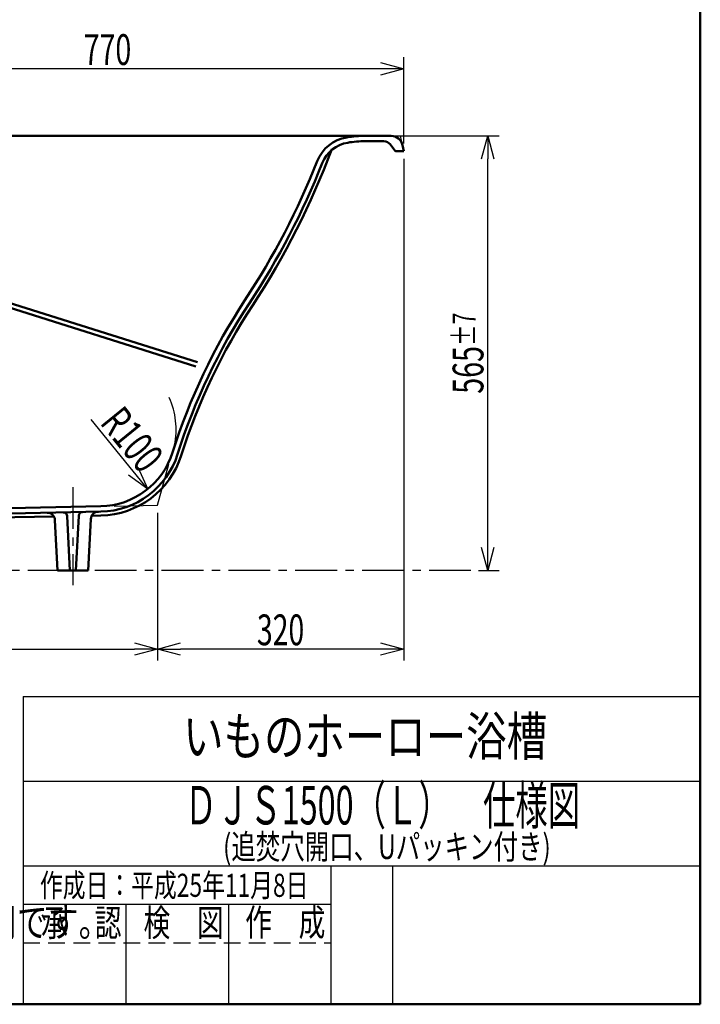
# Model space of a CAD drawing. Units: millimetres. Extents: x -3950 to 0, y 0 to 2610.
# Drawn here: x -885 to 0, y 0 to 1280 of the extents above; entities that cross this region are included whole.
import ezdxf

# ---------------------------------------------------------------- set-up
doc = ezdxf.new("R2010")
doc.units = ezdxf.units.MM
doc.header["$LTSCALE"] = 1.71063
doc.linetypes.add('CENTER', pattern=[50.8, 31.75, -6.35, 6.35, -6.35])
doc.linetypes.add('DASHED', pattern=[19.05, 12.7, -6.35])
doc.layers.add('NoLayerName_001', color=7, linetype='Continuous')
doc.styles.get("Standard").update_dxf_attribs({"font": 'txt', "bigfont": 'extfont2'})
doc.dimstyles.get("Standard").update_dxf_attribs({"dimtxt": 2.5, "dimasz": 2.5, "dimexe": 1.25, "dimexo": 0.625, "dimtad": 1, "dimzin": 0, "dimdsep": 46, "dimtxsty": 'Standard', "dimcen": 2.5, "dimadec": 0, "dimazin": 0, "dimtfac": 0.75, "dimtmove": 0, "dimatfit": 3, "dimfxl": 1, "dimarcsym": 0})

# ---------------------------------------------------------------- blocks, each defined once
blk = doc.blocks.new('_OPEN30')
at = {"color": 0, "linetype": 'ByBlock', "lineweight": -2}
for p, q in [((-1, 0.267949), (0, 0)), ((0, 0), (-1, -0.267949)), ((0, 0), (-1, 0))]:
    blk.add_line(p, q, dxfattribs=at)
blk = doc.blocks.new('*D3')
at = {"layer": 'Defpoints', "color": 0}
for p in [(-705.5, 648.8), (-1825.5, 628.8), (-705.5, 461.7)]:
    blk.add_point(p, dxfattribs=at)
at = {"layer": 'NoLayerName_001', "color": 0, "linetype": 'Continuous', "lineweight": 25}
for p, q in [((-705.5, 638.8), (-705.5, 446.7)), ((-1825.5, 618.8), (-1825.5, 446.7)), ((-1795.5, 461.7), (-735.5, 461.7))]:
    blk.add_line(p, q, dxfattribs=at)
at = {"layer": 'NoLayerName_001', "color": 0, "lineweight": 25, "xscale": 30, "yscale": 30, "zscale": 30, "rotation": 180}
blk.add_blockref('_OPEN30', (-1825.5, 461.7), dxfattribs=at)
at = {"layer": 'NoLayerName_001', "color": 0, "lineweight": 25, "xscale": 30, "yscale": 30, "zscale": 30}
blk.add_blockref('_OPEN30', (-705.5, 461.7), dxfattribs=at)
at = {"layer": 'NoLayerName_001', "color": 0, "lineweight": 50, "insert": (-1265.5, 486.7), "char_height": 40, "attachment_point": 5}
blk.add_mtext('\\W0.6768;1120', dxfattribs=at)
blk = doc.blocks.new('*D4')
at = {"layer": 'Defpoints', "color": 0}
for p in [(-385.5, 1108.8), (-705.5, 648.8), (-705.5, 461.7)]:
    blk.add_point(p, dxfattribs=at)
at = {"layer": 'NoLayerName_001', "color": 0, "linetype": 'Continuous', "lineweight": 25}
for p, q in [((-385.5, 1098.8), (-385.5, 446.7)), ((-705.5, 638.8), (-705.5, 446.7)), ((-415.5, 461.7), (-675.5, 461.7))]:
    blk.add_line(p, q, dxfattribs=at)
at = {"layer": 'NoLayerName_001', "color": 0, "lineweight": 25, "xscale": 30, "yscale": 30, "zscale": 30}
for p, rotation in [((-705.5, 461.7), 180), ((-385.5, 461.7), 360)]:
    blk.add_blockref('_OPEN30', p, dxfattribs=dict(at, rotation=rotation))
at = {"layer": 'NoLayerName_001', "color": 0, "lineweight": 50, "insert": (-545.5, 486.7), "char_height": 40, "attachment_point": 5}
blk.add_mtext('\\W0.6768;320', dxfattribs=at)
blk = doc.blocks.new('*D26')
at = {"layer": 'Defpoints', "color": 0}
for p in [(-946, 1128.8), (-401.8, 1128.8), (-1103.6, 1053.8)]:
    blk.add_point(p, dxfattribs=at)
at = {"layer": 'NoLayerName_001', "color": 0, "linetype": 'Continuous', "lineweight": 25}
for p, q in [((-946, 1083.8), (-946, 1098.8)), ((-1093.6, 1053.8), (-931, 1053.8))]:
    blk.add_line(p, q, dxfattribs=at)
at = {"layer": 'NoLayerName_001', "color": 0, "lineweight": 25, "xscale": 30, "yscale": 30, "zscale": 30}
for p, rotation in [((-946, 1128.8), 90), ((-946, 1053.8), 270)]:
    blk.add_blockref('_OPEN30', p, dxfattribs=dict(at, rotation=rotation))
at = {"layer": 'NoLayerName_001', "color": 0, "lineweight": 50, "insert": (-971, 1091.3), "char_height": 40, "attachment_point": 5, "rotation": 90}
blk.add_mtext('\\W0.6804;75', dxfattribs=at)
blk = doc.blocks.new('*D38')
at = {"layer": 'Defpoints', "color": 0}
for p in [(-1155.5, 1215.9), (-1155.5, 1193.4), (-385.5, 1108.8)]:
    blk.add_point(p, dxfattribs=at)
at = {"layer": 'NoLayerName_001', "color": 0, "linetype": 'Continuous', "lineweight": 25}
for p, q in [((-1155.5, 1203.4), (-1155.5, 1230.9)), ((-385.5, 1118.8), (-385.5, 1230.9)), ((-415.5, 1215.9), (-1125.5, 1215.9))]:
    blk.add_line(p, q, dxfattribs=at)
at = {"layer": 'NoLayerName_001', "color": 0, "lineweight": 25, "xscale": 30, "yscale": 30, "zscale": 30, "rotation": 180}
blk.add_blockref('_OPEN30', (-1155.5, 1215.9), dxfattribs=at)
at = {"layer": 'NoLayerName_001', "color": 0, "lineweight": 25, "xscale": 30, "yscale": 30, "zscale": 30}
blk.add_blockref('_OPEN30', (-385.5, 1215.9), dxfattribs=at)
at = {"layer": 'NoLayerName_001', "color": 0, "lineweight": 50, "insert": (-770.5, 1240.9), "char_height": 40, "attachment_point": 5}
blk.add_mtext('\\W0.6816;770', dxfattribs=at)
blk = doc.blocks.new('*D43')
at = {"layer": 'Defpoints', "color": 0}
for p in [(-781.3, 747.3), (-718.2, 669.7)]:
    blk.add_point(p, dxfattribs=at)
at = {"layer": 'NoLayerName_001', "color": 0, "linetype": 'Continuous', "lineweight": 25}
blk.add_line((-737.1, 693), (-791.8, 760.2), dxfattribs=at)
blk.add_arc((-781.3, 747.3), 100, 348.1786, 24.4001, dxfattribs=at)
at = {"layer": 'NoLayerName_001', "color": 0, "lineweight": 25, "xscale": 30, "yscale": 30, "zscale": 30, "rotation": 309.0955650667825}
blk.add_blockref('_OPEN30', (-718.2, 669.7), dxfattribs=at)
at = {"layer": 'NoLayerName_001', "color": 0, "lineweight": 50, "insert": (-738.4, 734.2), "char_height": 40, "attachment_point": 5, "rotation": 309.0956}
blk.add_mtext('\\W0.6935;R100', dxfattribs=at)
blk = doc.blocks.new('_NONE')
blk = doc.blocks.new('*D53')
at = {"layer": 'Defpoints', "color": 0}
for p in [(-401.8, 1128.8), (-276.2, 1128.8), (-298.2, 563.8)]:
    blk.add_point(p, dxfattribs=at)
at = {"layer": 'NoLayerName_001', "color": 0, "linetype": 'Continuous', "lineweight": 25}
for p, q in [((-391.8, 1128.8), (-261.2, 1128.8)), ((-276.2, 593.8), (-276.2, 1098.8)), ((-288.2, 563.8), (-261.2, 563.8))]:
    blk.add_line(p, q, dxfattribs=at)
at = {"layer": 'NoLayerName_001', "color": 0, "lineweight": 25, "xscale": 30, "yscale": 30, "zscale": 30}
for p, rotation in [((-276.2, 1128.8), 90), ((-276.2, 563.8), 270)]:
    blk.add_blockref('_OPEN30', p, dxfattribs=dict(at, rotation=rotation))
at = {"layer": 'NoLayerName_001', "color": 0, "lineweight": 50, "insert": (-301.9, 846.3), "char_height": 40, "attachment_point": 5, "rotation": 90}
blk.add_mtext('\\A1;\\W0.6831;565{\\H30.000000;%%p7}', dxfattribs=at)

msp = doc.modelspace()

# ---------------------------------------------------------------- linework, layer by layer
at = {"layer": 'NoLayerName_001', "color": 7, "linetype": 'Continuous', "lineweight": 50}
for p, q in [((0, 2610), (0, 0)), ((-401.753, 1128.782), (-1909.159, 1128.782)), ((-411.206, 1121.782), (-435.227, 1121.782)), ((-397.056, 1109.582), (-403.206, 1117.782)), ((-387.044, 1116.723), (-385.456, 1108.782)), ((-395.456, 1108.782), (-385.456, 1108.782)), ((-1225.339, 1008.842), (-655.456, 828.782)), ((-1078.425, 968.716), (-653.648, 834.503)), ((-1660.139, 629.877), (-779.311, 647.319)), ((-779.172, 640.32), (-1658.382, 622.91)), ((-840.167, 634.112), (-1571.65, 619.627)), ((-838.739, 629.441), (-835.456, 563.782)), ((-822.997, 634.602), (-819.456, 563.782)), ((-807.89, 635.099), (-811.456, 563.782)), ((-792.107, 630.76), (-795.456, 563.782)), ((-790.877, 635.088), (-779.073, 635.321)), ((-795.456, 563.782), (-835.456, 563.782)), ((-3950, 0), (0, 0))]:
    msp.add_line(p, q, dxfattribs=at)
at = {"layer": 'NoLayerName_001', "color": 8, "linetype": 'Continuous', "lineweight": 25}
for p in [(-401.753, 1128.782), (-387.044, 1116.723)]:
    msp.add_line(p, (-389.456, 1128.782), dxfattribs=at)
at = {"layer": 'NoLayerName_001', "color": 7, "linetype": 'Continuous', "lineweight": 25}
for p, q in [((-705.456, 648.782), (-690.614, 702.212)), ((-761.699, 647.668), (-705.456, 648.782)), ((-880, 400), (0, 400)), ((-880, 400), (-880, 0)), ((-880, 290), (0, 290)), ((-880, 180), (0, 180)), ((-480, 180), (-480, 0)), ((-400, 180), (-400, 0)), ((-880, 130), (-480, 130)), ((-746.667, 130), (-746.667, 0)), ((-613.333, 130), (-613.333, 0))]:
    msp.add_line(p, q, dxfattribs=at)
at = {"layer": 'NoLayerName_001', "color": 7, "linetype": 'CENTER', "lineweight": 25}
for p, q in [((-815.456, 672.093), (-815.456, 544.799)), ((-298.225, 563.782), (-3337.803, 563.782))]:
    msp.add_line(p, q, dxfattribs=at)
at = {"layer": 'NoLayerName_001', "color": 7, "linetype": 'DASHED', "lineweight": 25}
msp.add_line((-880, 80), (-480, 80), dxfattribs=at)
at = {"layer": 'NoLayerName_001', "color": 7, "linetype": 'Continuous', "lineweight": 50}
for centre, radius, start, end in [((-451.346, 1077.474), 50, 99.275606, 158.376131), ((-435.227, 978.782), 150, 90, 99.275606), ((-401.753, 1113.782), 15, 11.309932, 90), ((-451.346, 1077.474), 43, 99.275606, 158.376131), ((-435.227, 978.782), 143, 90, 99.275606), ((-411.206, 1111.782), 10, 36.869898, 90), ((-1427.45, 1464.411), 1012, 326.688338, 339.575918), ((-395.456, 1110.782), 2, 216.869898, 270), ((-1427.45, 1464.411), 1000, 326.688338, 338.376131), ((-1427.45, 1464.411), 1007, 326.688338, 338.376131), ((76.802, 475.864), 800, 146.688338, 162.446585), ((76.802, 475.864), 793, 146.688338, 162.446585), ((76.802, 475.864), 788, 146.688338, 162.446585), ((-781.29, 747.299), 100, 271.134422, 342.446585), ((-781.29, 747.299), 107, 271.134422, 342.446585), ((-781.29, 747.299), 112, 271.134422, 342.446585), ((-782.12, 630.26), 10, 91.134422, 177.137595), ((-848.726, 628.941), 10, 2.862405, 91.134422), ((-827.991, 634.353), 5, 2.862405, 91.134422), ((-802.896, 634.85), 5, 91.134422, 177.137595)]:
    msp.add_arc(centre, radius, start, end, dxfattribs=at)

# ---------------------------------------------------------------- texts
at = {"layer": 'NoLayerName_001', "color": 7, "lineweight": 50}
for s, insert, char_height, attachment_point in [('\\A1;\\W0.7706;いものホーロー浴槽', (-672.191, 323.397), 50, 7), ('\\A1;\\W0.6166;ＤＪＳ1500（Ｌ）\u3000仕様図', (-670.215, 233.757), 50, 7), ('\\A1;\\W0.7283;(追焚穴開口、Uパッキン付き)', (-620.291, 188.823), 32, 7), ('\\A1;\\W0.7242;\\T1.0494;作成日：平成25年11月8日', (-858.241, 154.662), 30, 4), ('\\A1;\\W0.7282;検\u3000図', (-723.646, 106.092), 35, 4), ('\\A1;\\W0.7282;作\u3000成', (-591.59, 106.442), 35, 4), ('\\A1;\\W0.7282;承\u3000認', (-856.561, 106.092), 35, 4)]:
    msp.add_mtext(s, dxfattribs=dict(at, insert=insert, char_height=char_height, attachment_point=attachment_point))
at = {"layer": 'NoLayerName_001', "color": 7, "lineweight": 50, "insert": (-2049.098, 39.942), "char_height": 38, "attachment_point": 7, "line_spacing_factor": 0.757895}
msp.add_mtext('\\A1;\\W0.7723;※本製品に取り付けしてあるワンプッシュ排水栓は間接排水専用です。\\P\u3000 直接排水の場合については、弊社営業まで御相談下さい。', dxfattribs=at)

# ---------------------------------------------------------------- dimensions: what is measured, and where the dimension line sits
at = {"layer": 'NoLayerName_001', "color": 7, "linetype": 'Continuous', "lineweight": 50}
for base, p1, p2, angle, text, override, picture, middle in [((-1155.456, 1215.861), (-385.456, 1108.782), (-1155.456, 1193.432), 180, '\\W0.6816;<>', {"dimtxt": 40, "dimasz": 30, "dimexe": 15, "dimexo": 10, "dimgap": 5, "dimzin": 8, "dimblk": 'OPEN30', "dimclrd": 0, "dimclre": 0, "dimclrt": 0, "dimtp": 0, "dimtm": 0, "dimlwd": 25, "dimlwe": 25}, '*D38', (-770.456, 1215.861)), ((-946.038, 1128.782), (-1103.581, 1053.782), (-401.753, 1128.782), 90, '\\W0.6804;<>', {"dimtxt": 40, "dimasz": 30, "dimexe": 15, "dimexo": 10, "dimgap": 5, "dimzin": 8, "dimblk": 'OPEN30', "dimse2": 1, "dimclrd": 0, "dimclre": 0, "dimclrt": 0, "dimtp": 0, "dimtm": 0, "dimlwd": 25, "dimlwe": 25}, '*D26', (-946.038, 1091.282)), ((-276.235, 1128.782), (-298.225, 563.782), (-401.753, 1128.782), 90, '\\W0.6831;<>', {"dimtxt": 40, "dimasz": 30, "dimexe": 15, "dimexo": 10, "dimgap": 5, "dimzin": 8, "dimblk": 'OPEN30', "dimclrd": 0, "dimclre": 0, "dimclrt": 0, "dimtol": 1, "dimtp": 7, "dimtm": 7, "dimtolj": 1, "dimlwd": 25, "dimlwe": 25}, '*D53', (-276.235, 846.282)), ((-705.456, 461.668), (-385.456, 1108.782), (-705.456, 648.782), 180, '\\W0.6768;<>', {"dimtxt": 40, "dimasz": 30, "dimexe": 15, "dimexo": 10, "dimgap": 5, "dimzin": 8, "dimblk": 'OPEN30', "dimclrd": 0, "dimclre": 0, "dimclrt": 0, "dimtp": 0, "dimtm": 0, "dimlwd": 25, "dimlwe": 25}, '*D4', (-545.456, 461.668))]:
    dim = msp.add_linear_dim(base=base, p1=p1, p2=p2, angle=angle, text=text, dimstyle='Standard', override=override, dxfattribs=at)
    dim.commit()
    dim.dimension.update_dxf_attribs({"geometry": picture, "text_midpoint": middle, "dimtype": 160})
dim = msp.add_radius_dim(center=(-781.29, 747.299), mpoint=(-718.229, 669.69), text='\\W0.6935;<>', dimstyle='Standard', override={"dimtxt": 40, "dimasz": 30, "dimexe": 15, "dimexo": 10, "dimgap": 5, "dimzin": 8, "dimblk1": 'NONE', "dimblk2": 'OPEN30', "dimsah": 1, "dimclrd": 0, "dimclre": 0, "dimclrt": 0, "dimtp": 0, "dimtm": 0, "dimlwd": 25, "dimlwe": 25}, dxfattribs=at)
dim.commit()
dim.dimension.update_dxf_attribs({"geometry": '*D43', "text_midpoint": (-757.802, 718.393), "dimtype": 164})
dim = msp.add_linear_dim(base=(-705.456, 461.668), p1=(-1825.456, 628.782), p2=(-705.456, 648.782), text='\\W0.6768;<>', dimstyle='Standard', override={"dimtxt": 40, "dimasz": 30, "dimexe": 15, "dimexo": 10, "dimgap": 5, "dimzin": 8, "dimblk": 'OPEN30', "dimclrd": 0, "dimclre": 0, "dimclrt": 0, "dimtp": 0, "dimtm": 0, "dimlwd": 25, "dimlwe": 25}, dxfattribs=at)
dim.commit()
dim.dimension.update_dxf_attribs({"geometry": '*D3', "text_midpoint": (-1265.456, 461.668), "dimtype": 160})

doc.saveas('drawing.dxf')
